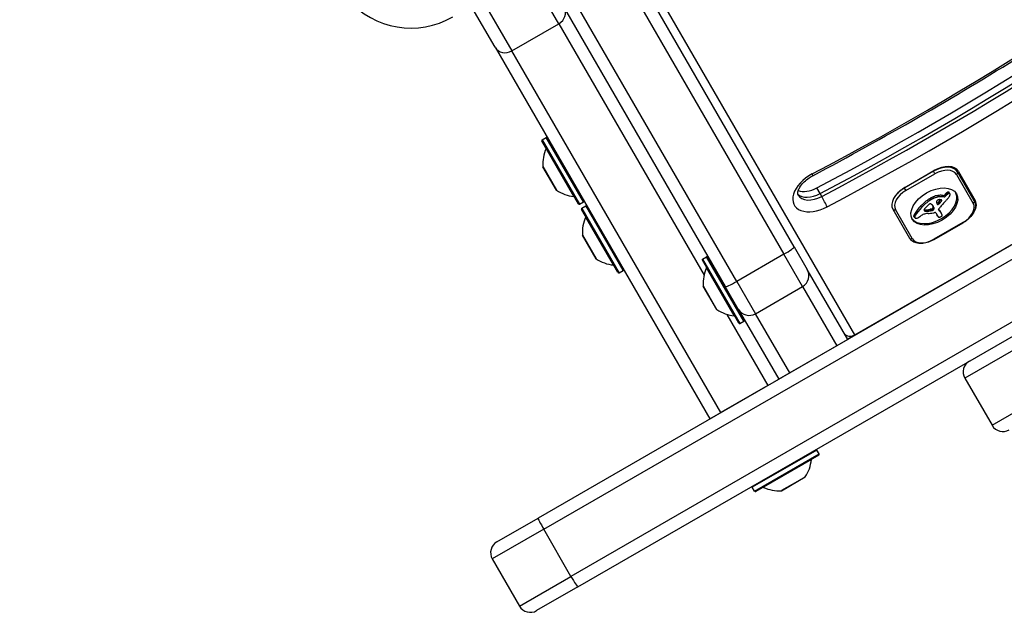
# Model space of a CAD drawing. Units: millimetres. Extents: x -2528 to 3237, y -2580 to 3237.
# Drawn here: x -581 to -346, y -1063 to -921 of the extents above; entities that cross this region are included whole.
import ezdxf

# ---------------------------------------------------------------- set-up
doc = ezdxf.new("R2010")
doc.units = ezdxf.units.MM
doc.header["$LTSCALE"] = 100
doc.layers.add('SW_Toestellen', color=2, linetype='Continuous')

msp = doc.modelspace()

# ---------------------------------------------------------------- linework, layer by layer
at = {"layer": 'SW_Toestellen'}
for p, q in [((-381.65, -996.58), (-648.59, -534.22)), ((-381.65, -996.58), (-56.02, -808.58)), ((-396.13, -975.5), (-484.28, -822.81)), ((-486.71, -824.59), (-398.56, -977.28)), ((-486.71, -824.59), (-398.56, -977.28)), ((-409.82, -983.78), (-497.97, -831.09)), ((-409.82, -983.78), (-497.97, -831.09)), ((-500.73, -832.31), (-412.58, -985)), ((-452.3, -922.2), (-460.08, -908.72)), ((-452.3, -922.2), (-460.08, -908.72)), ((-471.34, -915.22), (-463.56, -928.7)), ((-471.34, -915.22), (-463.56, -928.7)), ((-467.54, -927.81), (-472.98, -918.38)), ((-463.56, -928.7), (-452.3, -922.2)), ((-452.3, -922.2), (-417.63, -982.26)), ((-452.3, -922.2), (-417.63, -982.26)), ((-467.54, -927.81), (-416.24, -1016.65)), ((-413.64, -1015.15), (-463.56, -928.7)), ((-413.64, -1015.15), (-463.56, -928.7)), ((-456.27, -949.92), (-455.32, -949.37)), ((-446.42, -964.78), (-455.32, -949.37)), ((-447.65, -965.26), (-456.35, -950.19)), ((-456.27, -949.92), (-447.37, -965.33)), ((-448.72, -963.48), (-455.34, -952.01)), ((-456.14, -956.34), (-452.86, -962)), ((-452.9, -961.97), (-456.12, -956.38)), ((-357.14, -957.63), (-357.66, -956.72)), ((-362.89, -957.46), (-369.82, -961.46)), ((-369.68, -961.31), (-362.75, -957.31)), ((-369.47, -962.07), (-362.54, -958.07)), ((-362.92, -957.41), (-362.89, -957.46)), ((-362.54, -958.07), (-362.89, -957.46)), ((-357.37, -958.22), (-353.37, -965.15)), ((-353.14, -964.56), (-357.14, -957.63)), ((-356.88, -957.48), (-352.88, -964.41)), ((-389.94, -962.81), (-390.73, -961.44)), ((-369.82, -961.46), (-369.85, -961.41)), ((-369.82, -961.46), (-369.47, -962.07)), ((-389.55, -963.49), (-389.94, -962.81)), ((-363.49, -964.29), (-363.69, -963.95)), ((-363.36, -964.21), (-363.56, -963.87)), ((-363.03, -964.04), (-363.23, -963.7)), ((-362.69, -963.9), (-362.89, -963.55)), ((-361.59, -963.59), (-361.79, -963.25)), ((-360.53, -963.25), (-360.76, -963.22)), ((-360.56, -963.56), (-360.76, -963.22)), ((-360.33, -963.59), (-360.56, -963.56)), ((-360.33, -963.59), (-360.53, -963.25)), ((-359.97, -963.43), (-360.17, -963.09)), ((-359.83, -963.28), (-360.03, -962.93)), ((-359.66, -963.1), (-359.86, -962.76)), ((-359.52, -962.98), (-359.72, -962.64)), ((-359.36, -962.87), (-359.56, -962.53)), ((-359.29, -962.83), (-359.49, -962.49)), ((-359.21, -962.8), (-359.41, -962.46)), ((-359.14, -962.78), (-359.34, -962.44)), ((-359.08, -962.78), (-359.27, -962.43)), ((-358.97, -962.81), (-359.17, -962.47)), ((-358.93, -962.86), (-359.13, -962.52)), ((-447.37, -965.33), (-446.42, -964.78)), ((-446.82, -966.3), (-445.87, -965.75)), ((-446.82, -966.3), (-437.92, -981.71)), ((-436.97, -981.16), (-445.87, -965.75)), ((-365.71, -966.1), (-365.9, -965.75)), ((-363.61, -964.37), (-363.81, -964.02)), ((-362.87, -966.65), (-363.06, -966.3)), ((-362.82, -966.01), (-363.02, -965.67)), ((-362.93, -965.8), (-362.97, -965.73)), ((-362.73, -966.24), (-362.93, -965.89)), ((-362.73, -966.44), (-362.93, -966.09)), ((-361.51, -965.25), (-361.71, -964.91)), ((-361.29, -965.03), (-361.49, -964.69)), ((-360.94, -964.57), (-361.11, -964.27)), ((-360.89, -964.48), (-360.98, -964.32)), ((-360.9, -964.39), (-360.9, -964.39)), ((-438.19, -981.64), (-446.89, -966.57)), ((-439.27, -979.86), (-445.89, -968.39)), ((-372.55, -966.53), (-368.55, -973.46)), ((-367.92, -973.55), (-371.92, -966.62)), ((-367.33, -968.46), (-367.52, -968.12)), ((-367.31, -968.28), (-367.51, -967.94)), ((-367.31, -968.53), (-367.51, -968.18)), ((-367.29, -968.56), (-367.49, -968.22)), ((-367.22, -968.09), (-367.42, -967.74)), ((-364.95, -966.96), (-365.11, -966.67)), ((-364.89, -966.98), (-365.09, -966.64)), ((-364.83, -967), (-365.03, -966.65)), ((-364.76, -967.01), (-364.96, -966.67)), ((-364.69, -967.01), (-364.88, -966.67)), ((-364.51, -967.02), (-364.7, -966.68)), ((-364.32, -967.01), (-364.52, -966.67)), ((-363.95, -966.98), (-364.15, -966.64)), ((-363.57, -966.92), (-363.77, -966.58)), ((-363.44, -966.89), (-363.64, -966.55)), ((-363.38, -966.88), (-363.58, -966.54)), ((-363.32, -966.87), (-363.51, -966.53)), ((-363.27, -966.86), (-363.47, -966.52)), ((-363.23, -966.86), (-363.43, -966.51)), ((-363.19, -966.85), (-363.39, -966.51)), ((-363.15, -966.84), (-363.35, -966.5)), ((-363.09, -966.81), (-363.28, -966.47)), ((-363.02, -966.77), (-363.22, -966.43)), ((-362.99, -966.75), (-363.18, -966.41)), ((-362.95, -966.72), (-363.15, -966.38)), ((-362.91, -966.68), (-363.11, -966.34)), ((-362.28, -967.36), (-361.86, -968.09)), ((-361.83, -968.18), (-362.03, -967.84)), ((-361.8, -968.26), (-361.99, -967.92)), ((-361.54, -966.74), (-361.62, -966.61)), ((-361.58, -966.69), (-361.61, -966.65)), ((-361.39, -966.95), (-361.59, -966.61)), ((-361.21, -967.12), (-361.41, -966.78)), ((-361.09, -967.29), (-361.29, -966.95)), ((-360.98, -967.47), (-361.18, -967.13)), ((-360.95, -967.54), (-361.14, -967.2)), ((-336.26, -970.48), (-457.28, -1040.35)), ((-355.83, -969.7), (-362.76, -973.7)), ((-362.7, -973.79), (-355.78, -969.79)), ((-355.78, -969.79), (-355.83, -969.7)), ((-455.92, -1043.03), (-334.9, -973.15)), ((-455.92, -1043.03), (-334.9, -973.15)), ((-446.68, -972.72), (-443.41, -978.38)), ((-443.44, -978.35), (-446.67, -972.76)), ((-396.13, -975.5), (-393.01, -980.9)), ((-362.7, -973.79), (-362.76, -973.7)), ((-417.98, -978.45), (-417.02, -977.9)), ((-408.12, -993.32), (-417.02, -977.9)), ((-416.75, -977.97), (-408.05, -993.04)), ((-398.56, -977.28), (-409.82, -983.78)), ((-394.11, -985), (-398.56, -977.28)), ((-394.11, -985), (-398.56, -977.28)), ((-409.35, -993.79), (-418.05, -978.72)), ((-417.98, -978.45), (-409.08, -993.87)), ((-437.92, -981.71), (-436.97, -981.16)), ((-410.43, -992.01), (-417.05, -980.55)), ((-383.33, -997.65), (-393.01, -980.9)), ((-328.4, -984.41), (-449.42, -1054.28)), ((-328.4, -984.41), (-449.42, -1054.28)), ((-417.84, -984.87), (-414.57, -990.54)), ((-414.6, -990.5), (-417.82, -984.91)), ((-409.46, -990.4), (-412.58, -985)), ((-409.82, -983.78), (-405.36, -991.5)), ((-409.82, -983.78), (-405.36, -991.5)), ((-405.36, -991.5), (-394.11, -985)), ((-394.11, -985), (-385.93, -999.15)), ((-394.11, -985), (-385.93, -999.15)), ((-447.78, -1056.8), (-326.76, -986.93)), ((-412.2, -991.66), (-402.39, -1008.65)), ((-412.2, -991.66), (-402.39, -1008.65)), ((-409.46, -990.4), (-399.79, -1007.15)), ((-397.19, -1005.65), (-405.36, -991.5)), ((-397.19, -1005.65), (-405.36, -991.5)), ((-409.08, -993.87), (-408.12, -993.32)), ((-383.38, -997.58), (-381.65, -996.58)), ((-385.93, -999.15), (-397.19, -1005.65)), ((-383.33, -997.65), (-385.93, -999.15)), ((-338.12, -996.95), (-355.37, -1006.91)), ((-338.12, -996.95), (-355.37, -1006.91)), ((-397.19, -1005.65), (-399.79, -1007.15)), ((-402.39, -1008.65), (-399.79, -1007.15)), ((-399.79, -1007.15), (-399.79, -1007.15)), ((-355.37, -1006.91), (-348.87, -1018.17)), ((-348.87, -1018.17), (-331.62, -1008.21)), ((-348.87, -1018.17), (-331.62, -1008.21)), ((-402.39, -1008.65), (-413.64, -1015.15)), ((-404.55, -1009.9), (-404.55, -1009.9)), ((-416.24, -1016.65), (-413.64, -1015.15)), ((-411.48, -1013.9), (-411.48, -1013.9)), ((-390.71, -1024.08), (-406.12, -1032.98)), ((-405.57, -1033.93), (-390.16, -1025.03)), ((-390.16, -1025.03), (-390.71, -1024.08)), ((-390.23, -1025.31), (-405.3, -1034.01)), ((-392.01, -1026.38), (-403.48, -1033)), ((-399.15, -1033.8), (-393.49, -1030.52)), ((-393.52, -1030.56), (-399.11, -1033.78)), ((-405.57, -1033.93), (-406.12, -1032.98)), ((-467.11, -1046.02), (-457.28, -1040.35)), ((-455.92, -1043.03), (-468.2, -1050.12)), ((-455.92, -1043.03), (-468.2, -1050.12)), ((-449.42, -1054.28), (-455.92, -1043.03)), ((-468.2, -1050.12), (-461.7, -1061.38)), ((-461.7, -1061.38), (-449.42, -1054.28)), ((-461.7, -1061.38), (-449.42, -1054.28)), ((-447.78, -1056.8), (-457.61, -1062.47))]:
    msp.add_line(p, q, dxfattribs=at)
for centre, radius, start, end in [((-487.63, -903.24), 20, 220.9806, 300), ((-455.22, -949.54), 0.2, 30, 120), ((-456.17, -950.09), 0.2, 120, 210), ((-447.15, -955.75), 9, 155.4902, 183.7639), ((-455.43, -951.97), 0.1, 335.4902, 30), ((-456.04, -956.33), 0.1, 183.7639, 210), ((-452.81, -961.92), 0.1, 210, 236.2361), ((-447.86, -954.52), 9, 236.2361, 264.5098), ((-448.73, -963.58), 0.1, 30, 84.5098), ((-447.47, -965.16), 0.2, 210, 300), ((-446.72, -966.47), 0.2, 120, 210), ((-446.52, -964.61), 0.2, 300, 30), ((-445.77, -965.92), 0.2, 30, 120), ((-437.7, -972.12), 9, 155.4902, 183.7639), ((-445.98, -968.35), 0.1, 335.4902, 30), ((-446.58, -972.71), 0.1, 183.7639, 210), ((-416.92, -978.07), 0.2, 30, 120), ((-443.35, -978.3), 0.1, 210, 236.2361), ((-438.41, -970.9), 9, 236.2361, 264.5098), ((-439.28, -979.96), 0.1, 30, 84.5098), ((-417.88, -978.62), 0.2, 120, 210), ((-438.02, -981.54), 0.2, 210, 300), ((-437.07, -980.99), 0.2, 300, 30), ((-408.86, -984.28), 9, 155.4902, 183.7639), ((-417.14, -980.51), 0.1, 335.4902, 30), ((-414.36, -981.91), 0.1, 210, 300), ((-395.61, -982.4), 3, 300, 30), ((-417.74, -984.86), 0.1, 183.7639, 210), ((-410.26, -989.01), 0.1, 120, 210), ((-414.51, -990.45), 0.1, 210, 236.2361), ((-409.56, -983.05), 9, 236.2361, 264.5098), ((-410.44, -992.11), 0.1, 30, 84.5098), ((-406.86, -988.9), 3, 210, 300), ((-409.18, -993.69), 0.2, 210, 300), ((-408.22, -993.14), 0.2, 300, 30), ((-352.77, -1005.41), 3, 120, 210), ((-346.27, -1016.67), 3, 210, 300), ((-390.88, -1024.18), 0.2, 30, 120), ((-390.33, -1025.13), 0.2, 300, 30), ((-400.97, -1025.52), 9, 326.2361, 354.5098), ((-391.91, -1026.39), 0.1, 120, 174.5098), ((-393.57, -1030.47), 0.1, 300, 326.2361), ((-405.95, -1032.88), 0.2, 120, 210), ((-405.4, -1033.83), 0.2, 210, 300), ((-403.52, -1033.1), 0.1, 65.4902, 120), ((-399.74, -1024.82), 9, 245.4902, 273.7639), ((-399.16, -1033.7), 0.1, 273.7639, 300), ((-465.61, -1048.62), 3, 120, 210), ((-459.11, -1059.88), 3, 210, 300)]:
    msp.add_arc(centre, radius, start, end, dxfattribs=at)
for centre, major_axis, ratio, start_param, end_param in [((-514.09, -688.67), (-414.98, -239.59), 0.615661, 1.510593, 1.810801), ((-516.06, -685.26), (-425.37, -245.59), 0.615661, 1.510593, 1.810801), ((-515.28, -686.62), (425.37, 245.59), 0.615661, 4.652186, 4.952394), ((-515.28, -686.62), (425.37, 245.59), 0.615661, 4.652186, 4.952394), ((-514.88, -687.3), (-425.37, -245.59), 0.615661, 1.510593, 1.810801), ((-514.09, -688.67), (427.1, 246.59), 0.615661, 4.652186, 4.952394), ((-453.68, -919.81), (2.6, 1.5), 0.917637, 4.712389, 6.283185), ((-464.94, -926.31), (-2.6, -1.5), 0.917637, 0, 1.570796), ((-361.38, -960.08), (4.24, 2.45), 0.615661, 0, 1.570796), ((-361.21, -959.98), (4.33, 2.5), 0.615661, 0, 1.570796), ((-361.18, -960.42), (3.81, 2.2), 0.615661, 0, 1.570796), ((-390.04, -962.04), (-6.06, -3.5), 0.615661, 4.652186, 7.793779), ((-392.61, -956.74), (0.94, -1.77), 0.047412, 0, 0.664105), ((-357.57, -957.88), (0.433, 0.25), 0.788011, 4.712389, 6.283185), ((-392.01, -958.63), (-4.33, -2.5), 0.615661, 0.478278, 1.510593), ((-368.31, -964.08), (-4.24, -2.45), 0.615661, 4.712389, 6.283185), ((-368.14, -963.98), (4.33, 2.5), 0.615661, 1.570796, 2.111804), ((-391.22, -960), (-4.33, -2.5), 0.615661, 0.160076, 1.510593), ((-391.22, -960), (-4.33, -2.5), 0.615661, 0.160076, 1.510593), ((-390.83, -960.68), (-4.33, -2.5), 0.615661, 0, 1.510593), ((-389.04, -964.61), (0.94, -1.77), 0.047412, 0.664105, 2.234901), ((-368.11, -964.42), (-3.81, -2.2), 0.615661, 4.712389, 6.283185), ((-362.84, -965.54), (5.26, 3.04), 0.615661, 3.194278, 6.2305), ((-363.26, -964.66), (-1.17, -0.68), 0.615661, 4.724123, 4.832659), ((-362.38, -966.11), (-3.56, -2.05), 0.615661, 4.68838, 4.724123), ((-362.56, -965.77), (-3.01, -1.74), 0.615661, 4.580374, 4.68838), ((-362.5, -965.96), (-3.28, -1.9), 0.615661, 4.48144, 4.580374), ((-362.3, -966.3), (-3.28, -1.9), 0.615661, 4.48144, 4.580374), ((-362.52, -965.87), (-3.16, -1.83), 0.615661, 4.152059, 4.48144), ((-362.32, -966.21), (-3.16, -1.83), 0.615661, 4.152059, 4.48144), ((-362.56, -966.02), (-3.34, -1.93), 0.615661, 3.839892, 4.152059), ((-362.36, -966.36), (-3.34, -1.93), 0.615661, 3.839892, 4.152059), ((-360.38, -963.03), (-0.26, -0.15), 0.615661, 0.655066, 2.123546), ((-360.18, -963.37), (-0.26, -0.15), 0.615661, 0.655066, 2.123546), ((-358.45, -963.55), (-2.08, -1.2), 0.615661, 5.170818, 5.265139), ((-358.27, -963.62), (-2.32, -1.34), 0.615661, 5.075231, 5.170818), ((-358.25, -963.89), (-2.08, -1.2), 0.615661, 5.170818, 5.265139), ((-358.72, -963.38), (-1.65, -0.96), 0.615661, 4.973946, 5.075231), ((-358.07, -963.96), (-2.32, -1.34), 0.615661, 5.075231, 5.170818), ((-359.26, -962.98), (-0.761, -0.439), 0.615661, 4.754469, 4.973946), ((-358.52, -963.72), (-1.65, -0.96), 0.615661, 4.973946, 5.075231), ((-359.35, -962.84), (-0.534, -0.308), 0.615661, 4.618056, 4.754469), ((-359.06, -963.32), (-0.761, -0.439), 0.615661, 4.754469, 4.973946), ((-359.4, -962.71), (-0.338, -0.195), 0.615661, 4.403271, 4.618056), ((-365.48, -961.85), (7.72, 4.46), 0.615661, 5.189584, 5.266313), ((-359.4, -962.66), (-0.274, -0.158), 0.615661, 4.155714, 4.403271), ((-359.15, -963.18), (-0.534, -0.308), 0.615661, 4.618056, 4.754469), ((-359.39, -962.63), (-0.235, -0.136), 0.615661, 3.868254, 4.155714), ((-359.2, -963.05), (-0.338, -0.195), 0.615661, 4.403271, 4.618056), ((-359.41, -962.66), (0.272, 0.157), 0.615661, 0.235157, 0.726661), ((-359.2, -963), (-0.274, -0.158), 0.615661, 4.155714, 4.403271), ((-359.53, -962.75), (0.401, 0.231), 0.615661, 0, 0.235157), ((-359.2, -962.97), (-0.235, -0.136), 0.615661, 3.868254, 4.155714), ((-359.21, -963), (0.272, 0.157), 0.615661, 0.235157, 0.726661), ((-359.28, -963.49), (0.244, 0.141), 0.615661, 5.264988, 5.434566), ((-359.8, -963.45), (0.802, 0.463), 0.615661, 5.434566, 5.486316), ((-359.92, -963.44), (0.924, 0.533), 0.615661, 5.486316, 5.551824), ((-360.37, -963.45), (1.38, 0.8), 0.615661, 5.551824, 5.595645), ((-360.54, -963.46), (1.55, 0.89), 0.615661, 5.595645, 5.693694), ((-359.33, -963.09), (0.401, 0.231), 0.615661, 6.181206, 6.518342), ((-360.39, -963.44), (1.41, 0.81), 0.615661, 5.693694, 5.801387), ((-359.55, -963.2), (0.613, 0.354), 0.615661, 5.93179, 6.181206), ((-360.15, -963.39), (1.18, 0.68), 0.615661, 5.801387, 5.93179), ((-358.39, -964.86), (4.33, 2.5), 0.615661, 5.935019, 6.283185), ((-358.39, -964.86), (4.33, 2.5), 0.615661, 5.935019, 6.283185), ((-359.73, -968.24), (-8.18, -4.72), 0.615661, 5.161288, 5.457776), ((-359.53, -968.58), (-8.18, -4.72), 0.615661, 5.161288, 5.457776), ((-360.89, -967.78), (-6.65, -3.84), 0.615661, 4.797859, 5.161288), ((-360.69, -968.12), (-6.65, -3.84), 0.615661, 4.797859, 5.161288), ((-362.35, -967.32), (3.35, 1.94), 0.615661, 1.966757, 2.067518), ((902.85, -1579.58), (1776.22, 1025.5), 0.615661, 1.966661, 1.966757), ((902.85, -1579.58), (1776.22, 1025.5), 0.615661, 1.966566, 1.966661), ((-339.21, -978.14), (35.4, 20.44), 0.615661, 1.963227, 1.966566), ((-339.21, -978.14), (35.4, 20.44), 0.615661, 1.959888, 1.963227), ((-345.48, -975.04), (26.56, 15.33), 0.615661, 1.950985, 1.959888), ((-363.57, -965.72), (0.672, 0.388), 0.615661, 1.857662, 2.072626), ((-363.59, -965.7), (0.633, 0.365), 0.615661, 1.629302, 1.857662), ((-363.72, -965.52), (0.317, 0.183), 0.615661, 0.837213, 1.629302), ((-363.06, -965), (-1.17, -0.68), 0.615661, 4.724123, 4.832659), ((-363.76, -965.6), (0.411, 0.238), 0.615661, 0.213516, 0.837213), ((-362.18, -966.45), (-3.56, -2.05), 0.615661, 4.68838, 4.724123), ((-361.55, -963.89), (-2.04, -1.18), 0.615661, 0.213516, 0.272763), ((-362.37, -966.11), (-3.01, -1.74), 0.615661, 4.580374, 4.68838), ((-373.86, -974.14), (12.15, 7.02), 0.615661, 0.262808, 0.272763), ((-365.3, -967.11), (2.36, 1.36), 0.615661, 0.205151, 0.262808), ((-364.78, -966.71), (1.78, 1.03), 0.615661, 0.128613, 0.205151), ((-364.21, -965.67), (-1.69, -0.97), 0.615661, 1.895242, 1.925097), ((-365.24, -967.03), (2.26, 1.31), 0.615661, 0.037279, 0.128613), ((-363.33, -966.16), (-0.387, -0.224), 0.615661, 1.925097, 2.587438), ((-369.04, -968.81), (5.89, 3.4), 0.615661, 6.213094, 6.228185), ((-375.63, -972.24), (12.33, 7.12), 0.615661, 6.185734, 6.213094), ((-367.08, -968.15), (4.13, 2.38), 0.615661, 6.270373, 6.320464), ((-368.84, -969.15), (5.89, 3.4), 0.615661, 6.213094, 6.270373), ((-363.52, -966.19), (0.57, 0.329), 0.615661, 5.72641, 6.185734), ((-375.43, -972.58), (12.33, 7.12), 0.615661, 6.185734, 6.213094), ((-363.32, -966.53), (0.57, 0.329), 0.615661, 5.72641, 6.185734), ((-361.33, -964.53), (-0.742, -0.428), 0.615661, 5.782366, 5.919655), ((-360.78, -964.37), (-1.25, -0.72), 0.615661, 5.919655, 6.000922), ((-361.52, -964.57), (0.562, 0.325), 0.615661, 2.488533, 2.640773), ((-360.27, -964.18), (-1.74, -1), 0.615661, 6.000922, 6.13456), ((-361.76, -964.59), (0.325, 0.188), 0.615661, 2.22602, 2.488533), ((-361.9, -964.82), (-0.26, -0.15), 0.615661, 0.530499, 1.980182), ((-358.46, -963.35), (-3.47, -2.01), 0.615661, 6.13456, 6.201495), ((-361.86, -964.55), (0.193, 0.111), 0.615661, 2.237823, 2.36125), ((-361.59, -964.59), (0.499, 0.288), 0.615661, 2.19007, 2.237823), ((-357.17, -962.69), (-4.73, -2.73), 0.615661, 6.201495, 6.24516), ((-361.66, -964.57), (0.414, 0.239), 0.615661, 2.052431, 2.19007), ((-361.68, -964.57), (0.387, 0.223), 0.615661, 1.905228, 2.052431), ((-361.7, -965.16), (-0.26, -0.15), 0.615661, 6.24516, 8.263367), ((-361.72, -964.54), (0.332, 0.192), 0.615661, 1.376708, 1.905228), ((-361.7, -964.61), (0.42, 0.242), 0.615661, 0.954724, 1.376708), ((-709.19, -804.17), (-479.86, -277.05), 0.615661, 1.980182, 1.980779), ((-361.99, -965.45), (1.43, 0.83), 0.615661, 0.756126, 0.955155), ((-360.95, -966.45), (0.669, 0.386), 0.615661, 1.829106, 2.183139), ((-708.99, -804.51), (-479.86, -277.05), 0.615661, 1.980182, 1.980779), ((-392.62, -957.22), (-36.94, -21.33), 0.615661, 2.146367, 2.16033), ((-332.36, -974.06), (35.17, 20.31), 0.615661, 2.089379, 2.118587), ((-361.87, -965.23), (1.17, 0.67), 0.615661, 0.512599, 0.756126), ((-392.42, -957.56), (-36.94, -21.33), 0.615661, 2.146367, 2.161485), ((-361.6, -964.92), (0.787, 0.454), 0.615661, 0.428691, 0.512599), ((-361.41, -964.73), (0.541, 0.313), 0.615661, 0.306858, 0.428691), ((-361.33, -964.66), (0.443, 0.256), 0.615661, 0.17517, 0.306858), ((-361.15, -964.52), (-0.246, -0.142), 0.615661, 2.161485, 2.615919), ((-361.2, -964.56), (0.297, 0.172), 0.615661, 6.262424, 6.458356), ((-361.12, -964.52), (0.221, 0.127), 0.615661, 5.757511, 6.262424), ((-335.44, -973.11), (31.34, 18.09), 0.615661, 2.056598, 2.089379), ((-309.56, -982.21), (64.46, 37.22), 0.615661, 2.051994, 2.056598), ((-309.56, -982.21), (64.46, 37.22), 0.615661, 2.04739, 2.051994), ((-357.18, -967.35), (3.81, 2.2), 0.615661, 4.712389, 6.283185), ((-357.21, -966.91), (4.33, 2.5), 0.615661, 5.302152, 6.283185), ((-353.57, -964.81), (0.433, 0.25), 0.788011, 4.712389, 6.283185), ((-372.12, -966.28), (-0.433, -0.25), 0.788011, 0, 1.570796), ((-366.79, -967.84), (-0.689, -0.398), 0.615661, 5.703885, 6.03892), ((-366.86, -967.87), (-0.625, -0.361), 0.615661, 6.03892, 6.178886), ((-366.53, -967.8), (-0.943, -0.544), 0.615661, 5.457776, 5.703885), ((-366.96, -967.91), (-0.532, -0.307), 0.615661, 6.178886, 6.283185), ((-366.6, -968.18), (-0.689, -0.398), 0.615661, 5.703885, 6.03892), ((-366.67, -968.21), (-0.625, -0.361), 0.615661, 6.03892, 6.178886), ((-366.34, -968.14), (-0.943, -0.544), 0.615661, 5.457776, 5.703885), ((-366.76, -968.25), (-0.532, -0.307), 0.615661, 6.178886, 6.34319), ((-366.81, -968.28), (-0.483, -0.279), 0.615661, 0.060005, 0.206179), ((-366.94, -968.38), (-0.342, -0.197), 0.615661, 0.206179, 0.412173), ((-366.71, -968.16), (0.633, 0.366), 0.615661, 3.553766, 3.871231), ((-366.74, -968.15), (0.65, 0.375), 0.615661, 4.242632, 4.532887), ((-366.82, -967.82), (1.11, 0.64), 0.615661, 4.532887, 4.703758), ((-366.96, -967.58), (1.5, 0.86), 0.615661, 4.703758, 4.831393), ((-367.67, -966.76), (3.01, 1.74), 0.615661, 4.831393, 4.895008), ((-368.33, -966.14), (4.25, 2.45), 0.615661, 4.895008, 4.931773), ((-364.29, -969.54), (2.9, 1.67), 0.615661, 1.736333, 1.79018), ((-365.1, -968.73), (1.32, 0.76), 0.615661, 1.142544, 1.736333), ((-364.63, -966.55), (-0.455, -0.263), 0.615661, 5.20911, 6.04454), ((-364.71, -966.19), (-0.55, -0.317), 0.615661, 0.490787, 0.528691), ((-364.47, -966.49), (-0.61, -0.352), 0.615661, 6.04454, 6.683936), ((-364.49, -965.93), (-0.875, -0.505), 0.615661, 0.528691, 0.609149), ((-364.37, -965.77), (-1.07, -0.62), 0.615661, 0.609149, 0.685677), ((-365.24, -969.94), (2.83, 1.64), 0.615661, 0.858382, 1.142544), ((-364.1, -965.36), (-1.56, -0.9), 0.615661, 0.685677, 0.737941), ((-364.52, -966.54), (-0.55, -0.317), 0.615661, 0.400751, 0.528691), ((-364.3, -966.27), (-0.875, -0.505), 0.615661, 0.528691, 0.609149), ((-363.88, -964.99), (-2, -1.16), 0.615661, 0.737941, 0.831386), ((-364.18, -966.11), (-1.07, -0.62), 0.615661, 0.609149, 0.685677), ((-363.9, -965.7), (-1.56, -0.9), 0.615661, 0.685677, 0.737941), ((-363.32, -963.84), (-3.37, -1.94), 0.615661, 0.831386, 0.887066), ((-363.68, -965.33), (-2, -1.16), 0.615661, 0.737941, 0.831386), ((-362.99, -963.05), (-4.3, -2.49), 0.615661, 0.887066, 0.972424), ((-363.12, -964.18), (-3.37, -1.94), 0.615661, 0.831386, 0.887066), ((-362.79, -963.39), (-4.3, -2.49), 0.615661, 0.887066, 0.972424), ((-363.04, -963.2), (-4.12, -2.38), 0.615661, 0.972424, 1.061582), ((-361.88, -962.55), (5.92, 3.42), 0.615661, 3.999975, 4.104427), ((-362.84, -963.54), (-4.12, -2.38), 0.615661, 0.972424, 1.061582), ((-364.41, -969.58), (-3.67, -2.12), 0.615661, 4.170371, 4.203175), ((-395.37, -1090.45), (-150.13, -86.68), 0.615661, 4.169971, 4.170371), ((-395.37, -1090.45), (-150.13, -86.68), 0.615661, 4.16957, 4.169971), ((-364.22, -969.92), (-3.67, -2.12), 0.615661, 4.170371, 4.203175), ((-362.14, -963.34), (4.97, 2.87), 0.615661, 4.104427, 4.228674), ((-362.79, -963.7), (-3.43, -1.98), 0.615661, 1.027978, 1.040413), ((-363.26, -965.65), (-1.06, -0.61), 0.615661, 1.040413, 1.080697), ((-395.17, -1090.79), (-150.13, -86.68), 0.615661, 4.169971, 4.170371), ((-363.32, -965.94), (-0.704, -0.406), 0.615661, 1.080697, 1.130487), ((-363.35, -966.19), (-0.389, -0.225), 0.615661, 1.130487, 1.220523), ((-395.17, -1090.79), (-150.13, -86.68), 0.615661, 4.16957, 4.169971), ((-363.35, -966.28), (-0.279, -0.161), 0.615661, 1.220523, 1.449624), ((-362.59, -964.05), (-3.43, -1.98), 0.615661, 1.027978, 1.040413), ((-363.35, -966.28), (-0.283, -0.164), 0.615661, 1.449624, 1.675387), ((-363.06, -965.99), (-1.06, -0.61), 0.615661, 1.040413, 1.080697), ((-363.12, -966.28), (-0.704, -0.406), 0.615661, 1.080697, 1.130487), ((-363.4, -966.22), (-0.389, -0.224), 0.615661, 1.675387, 1.776159), ((-363.15, -966.54), (-0.389, -0.225), 0.615661, 1.130487, 1.220523), ((-363.54, -966.1), (-0.643, -0.371), 0.615661, 1.776159, 1.837138), ((-363.67, -966), (-0.867, -0.5), 0.615661, 1.837138, 1.895242), ((-363.15, -966.62), (-0.279, -0.161), 0.615661, 1.220523, 1.449624), ((-363.15, -966.62), (-0.283, -0.164), 0.615661, 1.449624, 1.675387), ((-363.2, -966.56), (-0.389, -0.224), 0.615661, 1.675387, 1.776159), ((-363.34, -966.44), (-0.643, -0.371), 0.615661, 1.776159, 1.837138), ((-363.48, -966.34), (-0.867, -0.5), 0.615661, 1.837138, 1.895242), ((-364.02, -966.01), (-1.69, -0.97), 0.615661, 1.895242, 1.925097), ((-362.01, -962.65), (5.82, 3.36), 0.615661, 4.228674, 4.269016), ((-363.13, -966.5), (-0.387, -0.224), 0.615661, 1.925097, 2.587438), ((-362.45, -965.88), (1.81, 1.04), 0.615661, 4.269016, 4.326389), ((-362.54, -967.51), (0.26, 0.15), 0.615661, 0, 1.184796), ((-359.93, -966.78), (-2.04, -1.18), 0.615661, 6.127535, 6.193717), ((-360.71, -967.17), (-1.29, -0.74), 0.615661, 6.193717, 6.283185), ((-359.73, -967.12), (-2.04, -1.18), 0.615661, 6.127535, 6.193717), ((-360.51, -967.51), (-1.29, -0.74), 0.615661, 6.193717, 6.298839), ((-360.77, -967.67), (-1.03, -0.59), 0.615661, 0.015653, 0.11362), ((-361.12, -967.9), (-0.66, -0.381), 0.615661, 0.11362, 0.265643), ((-361.27, -968.03), (-0.487, -0.281), 0.615661, 0.265643, 0.553654), ((-361.08, -966.43), (0.515, 0.297), 0.615661, 2.183139, 2.639884), ((-361.31, -966.47), (-0.299, -0.172), 0.615661, 5.781477, 6.011135), ((-386.83, -982.31), (25.76, 14.87), 0.615661, 0.053311, 0.056636), ((-361.23, -966.44), (-0.373, -0.216), 0.615661, 6.011135, 6.19505), ((-361.02, -966.34), (-0.577, -0.333), 0.615661, 6.19505, 6.344075), ((-392.66, -989.94), (34.05, 19.66), 0.615661, 0.184415, 0.194197), ((-361.36, -968.14), (0.347, 0.201), 0.615661, 3.695246, 4.0962), ((-359.78, -965.56), (-1.84, -1.06), 0.615661, 0.06089, 0.107757), ((-386.63, -982.65), (25.76, 14.87), 0.615661, 0.053311, 0.067598), ((-361.35, -968.11), (0.388, 0.224), 0.615661, 4.0962, 4.392945), ((-386.33, -982.05), (25.32, 14.62), 0.615661, 0.030803, 0.0425), ((-392.46, -990.29), (34.05, 19.66), 0.615661, 0.184415, 0.194197), ((-361.36, -967.89), (0.673, 0.388), 0.615661, 4.392945, 4.564806), ((-374.04, -974.64), (12.89, 7.44), 0.615661, 0.007828, 0.030803), ((-361.41, -967.71), (0.932, 0.538), 0.615661, 4.564806, 4.621808), ((-386.13, -982.39), (25.32, 14.62), 0.615661, 0.030803, 0.0425), ((-374.35, -974.82), (13.21, 7.63), 0.615661, 0, 0.007828), ((-361.67, -967.05), (1.93, 1.11), 0.615661, 4.621808, 4.64939), ((-362.39, -965.43), (4.41, 2.54), 0.615661, 4.64939, 4.659734), ((-373.84, -974.98), (12.89, 7.44), 0.615661, 0.007828, 0.030803), ((-360.71, -969.03), (1.17, 0.67), 0.615661, 1.479023, 1.518142), ((-361.51, -967), (1.87, 1.08), 0.615661, 4.620616, 4.647321), ((-374.16, -975.16), (13.21, 7.63), 0.615661, 6.273895, 6.291014), ((-361.19, -967.72), (0.769, 0.444), 0.615661, 4.647321, 4.712246), ((-361.1, -967.87), (0.526, 0.303), 0.615661, 4.712246, 4.80075), ((-362.88, -968.74), (1.97, 1.13), 0.615661, 6.158958, 6.273895), ((-360.94, -968.07), (0.173, 0.1), 0.615661, 4.80075, 6.016444), ((-355.45, -965.18), (-5.2, -3), 0.615661, 6.158958, 6.182981), ((-365.29, -970.07), (4.35, 2.51), 0.615661, 6.154268, 6.182981), ((-362.35, -968.68), (1.52, 0.88), 0.615661, 6.126435, 6.154268), ((-361.36, -968.23), (0.566, 0.327), 0.615661, 6.016444, 6.126435), ((-366.76, -968.23), (0.54, 0.312), 0.615661, 3.871231, 4.242632), ((-398.73, -977), (2.6, 1.5), 0.108727, 4.712389, 6.283185), ((-368.12, -973.21), (-0.433, -0.25), 0.788011, 0, 1.570796), ((-364.11, -971.35), (-3.81, -2.2), 0.615661, 0, 1.570796), ((-409.98, -983.5), (-2.6, -1.5), 0.108727, 0, 1.570796), ((-382.43, -995.21), (-1.73, -1), 0.788011, 0, 1.570796), ((-455.78, -1042.94), (-1.5, 2.6), 0.054348, 0, 1.570796), ((-449.28, -1054.2), (1.5, -2.6), 0.054348, 4.712389, 6.283185)]:
    msp.add_ellipse(centre, major_axis=major_axis, ratio=ratio, start_param=start_param, end_param=end_param, dxfattribs=at)
msp.add_ellipse((-362.65, -965.88), major_axis=(5.26, 3.04), ratio=0.615661, dxfattribs=at)
for points, knots in [([(-391.68, -958.51), (-383.19, -954.02), (-374.77, -949.37), (-358.12, -939.75), (-349.88, -934.79), (-333.61, -924.58), (-325.58, -919.33), (-309.75, -908.56), (-301.96, -903.04), (-286.63, -891.74), (-279.1, -885.97), (-271.71, -880.08)], [4.6521859, 4.6521859, 4.6521859, 4.6521859, 4.7122275, 4.7122275, 4.7722691, 4.7722691, 4.8323106, 4.8323106, 4.8923522, 4.8923522, 4.9523938, 4.9523938, 4.9523938, 4.9523938]), ([(-395.16, -963.18), (-395.21, -963.08), (-395.25, -962.96), (-395.26, -962.55), (-395.22, -962.26), (-394.98, -961.63), (-394.81, -961.31), (-394.35, -960.65), (-394.05, -960.31), (-393.36, -959.63), (-392.95, -959.3), (-392.24, -958.83), (-391.96, -958.66), (-391.68, -958.51)], [3.141593, 3.141593, 3.141593, 3.141593, 3.467793, 3.467793, 3.793992, 3.793992, 4.059002, 4.059002, 4.327079, 4.327079, 4.603259, 4.603259, 4.772592, 4.772592, 4.772592, 4.772592]), ([(-353.14, -964.56), (-352.97, -964.84), (-352.88, -965.16), (-352.81, -965.84), (-352.86, -966.2), (-353.08, -966.95), (-353.26, -967.34), (-353.75, -968.08), (-354.05, -968.43), (-354.74, -969.09), (-355.13, -969.39), (-355.62, -969.7), (-355.7, -969.74), (-355.78, -969.79)], [3.141593, 3.141593, 3.141593, 3.141593, 3.418089, 3.418089, 3.713591, 3.713591, 4.02775, 4.02775, 4.341909, 4.341909, 4.656069, 4.656069, 4.712389, 4.712389, 4.712389, 4.712389]), ([(-362.7, -973.79), (-363.13, -974.03), (-363.58, -974.24), (-364.49, -974.55), (-364.95, -974.65), (-365.85, -974.74), (-366.28, -974.73), (-367.09, -974.59), (-367.46, -974.45), (-368.09, -974.06), (-368.34, -973.8), (-368.53, -973.49), (-368.54, -973.47), (-368.55, -973.46)], [4.712389, 4.712389, 4.712389, 4.712389, 5.026548, 5.026548, 5.340708, 5.340708, 5.654867, 5.654867, 5.969026, 5.969026, 6.268929, 6.268929, 6.283185, 6.283185, 6.283185, 6.283185])]:
    msp.add_open_spline(points, degree=3, knots=knots, dxfattribs=at)

doc.saveas('drawing.dxf')
